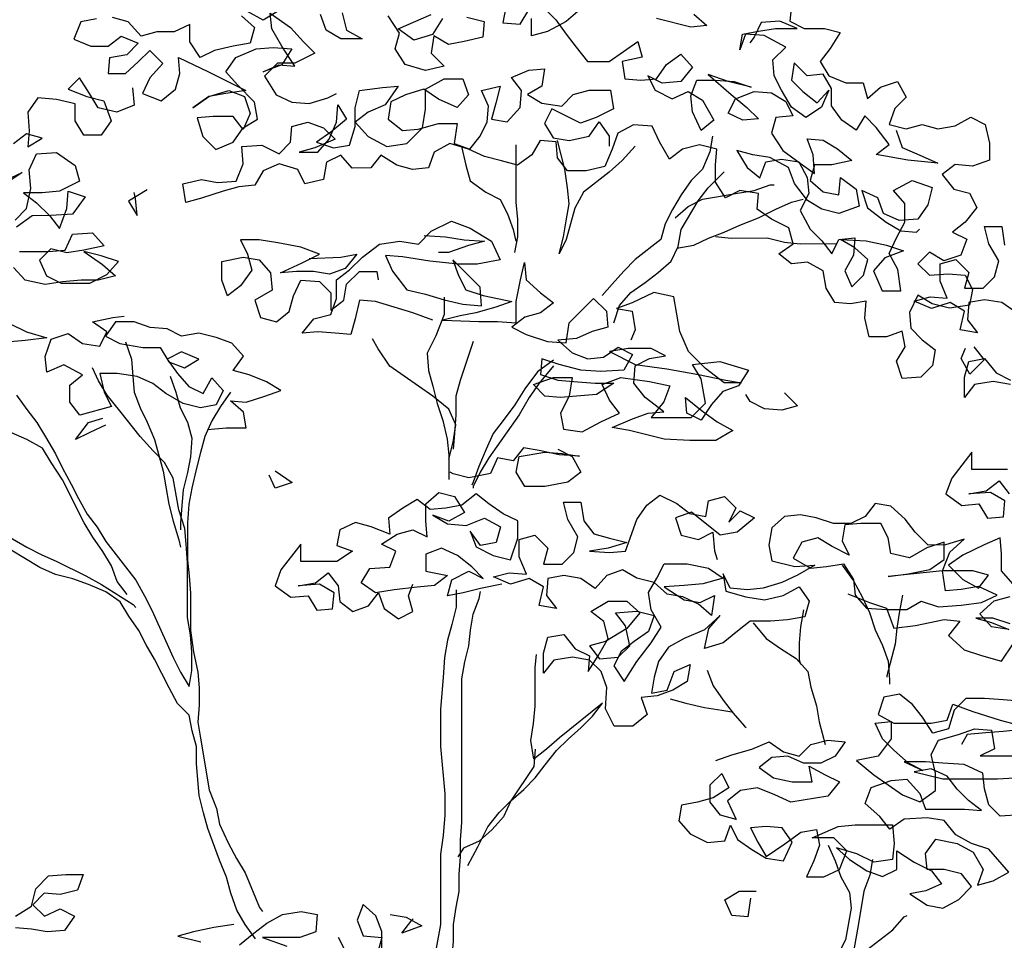
# Model space of a CAD drawing. Units: millimetres. Extents: x 0.1 to 10.3, y 0.2 to 15.1.
# Drawn here: x 6.1 to 7, y 12.9 to 13.7 of the extents above; entities that cross this region are included whole.
import ezdxf

# ---------------------------------------------------------------- set-up
doc = ezdxf.new("R2010")
doc.units = ezdxf.units.MM
doc.header["$MEASUREMENT"] = 0

# ---------------------------------------------------------------- blocks, each defined once
blk = doc.blocks.new('Alzado arbol')
at = {"color": 6}
for points in [[(0.23625, 2.0497), (0.23529, 2.03905), (0.24498, 2.03422), (0.25853, 2.03423), (0.26918, 2.03134), (0.26242, 2.02068), (0.25565, 2.01196), (0.26147, 2.00228), (0.27309, 1.99745), (0.28471, 1.99747), (0.28762, 1.98682), (0.29633, 1.99457), (0.30794, 1.99845), (0.31376, 1.98781), (0.30602, 1.98006), (0.30216, 1.9694), (0.31378, 1.96651), (0.32443, 1.96942), (0.33508, 1.96653), (0.3467, 1.96848), (0.35734, 1.97429), (0.36703, 1.96946), (0.36995, 1.95688), (0.36996, 1.94526), (0.35834, 1.94138), (0.34672, 1.94233), (0.33801, 1.93555), (0.34577, 1.92587), (0.35642, 1.92298), (0.36127, 1.9133), (0.35353, 1.90361), (0.34483, 1.89683), (0.35451, 1.892), (0.35065, 1.88134), (0.33904, 1.87746), (0.32935, 1.88326), (0.32161, 1.87551), (0.32936, 1.86777), (0.34195, 1.86875), (0.35357, 1.86779), (0.35842, 1.85811), (0.35649, 1.84746), (0.34294, 1.84551), (0.33132, 1.8484), (0.32163, 1.85421), (0.31583, 1.84258), (0.31681, 1.83193), (0.32456, 1.82419), (0.33328, 1.81742), (0.33135, 1.80677), (0.32362, 1.79902), (0.31103, 1.79804), (0.30715, 1.80965), (0.31295, 1.81934), (0.311, 1.82999), (0.30035, 1.82611), (0.28874, 1.8261), (0.28582, 1.83868), (0.28678, 1.8503), (0.27613, 1.84835), (0.26548, 1.84931), (0.25966, 1.85899), (0.25771, 1.87061), (0.24706, 1.87641), (0.23641, 1.87543), (0.22769, 1.8822), (0.23736, 1.88898), (0.23445, 1.89963), (0.22283, 1.90543), (0.21314, 1.9122), (0.2141, 1.92285), (0.20151, 1.92477), (0.19183, 1.91992), (0.18504, 1.93057), (0.18503, 1.94219), (0.18599, 1.95284), (0.17437, 1.95573), (0.16275, 1.95282), (0.15405, 1.94603), (0.14726, 1.95764), (0.14241, 1.96829), (0.12982, 1.96925), (0.11918, 1.96343), (0.11531, 1.95277), (0.11048, 1.94115), (0.0979, 1.93823), (0.08531, 1.93822), (0.07853, 1.94693), (0.07755, 1.95758), (0.0669, 1.95854), (0.0611, 1.94885), (0.05142, 1.94206), (0.04077, 1.94496), (0.02915, 1.94785), (0.01849, 1.95268), (0.0059, 1.95655), (-0.00474, 1.95073), (-0.00861, 1.94007), (-0.01926, 1.93909), (-0.02991, 1.94199), (-0.04056, 1.94876), (-0.04733, 1.94004), (-0.05992, 1.94003), (-0.06767, 1.94873), (-0.07735, 1.94388), (-0.07928, 1.93226), (-0.09186, 1.92935), (-0.09671, 1.93902), (-0.1093, 1.94289), (-0.11995, 1.93803), (-0.12575, 1.92835), (-0.1364, 1.92737), (-0.14704, 1.92445), (-0.16156, 1.9196), (-0.17221, 1.91669), (-0.17416, 1.92927), (-0.16157, 1.93219), (-0.15092, 1.93026), (-0.13834, 1.93124), (-0.13351, 1.94286), (-0.13449, 1.95448), (-0.12093, 1.95546), (-0.10931, 1.94966), (-0.10157, 1.95742), (-0.10061, 1.96807), (-0.08996, 1.97098), (-0.07931, 1.96712), (-0.07156, 1.95938), (-0.08511, 1.95356), (-0.09575, 1.95064), (-0.08317, 1.95065), (-0.07543, 1.95938), (-0.0706, 1.971), (-0.06964, 1.98262), (-0.06382, 1.97294), (-0.07447, 1.96422), (-0.08414, 1.95743), (-0.07252, 1.95357), (-0.06187, 1.95552), (-0.05801, 1.96811), (-0.05802, 1.98069), (-0.05513, 1.99231), (-0.03964, 1.99426), (-0.02899, 1.99524), (-0.03769, 1.98265), (-0.0493, 1.9778), (-0.05801, 1.97101), (-0.04929, 1.96134), (-0.0367, 1.95457), (-0.02314, 1.95652), (-0.0125, 1.96718), (-0.01058, 1.97977), (-0.01059, 1.99332), (0.00199, 2.00011), (0.01458, 2.00012), (0.01846, 1.98948), (0.01072, 1.98075), (-0.00187, 1.98655), (-0.01156, 1.99332), (-0.02414, 1.98944), (-0.03382, 1.98459), (-0.03575, 1.97297), (-0.02606, 1.96523), (-0.01541, 1.96621), (-0.00186, 1.97009), (0.01073, 1.9701), (0.00881, 1.95655), (0.01946, 1.95269), (0.02623, 1.96141), (0.03106, 1.97109), (0.03202, 1.98174), (0.02717, 1.99239), (0.03975, 1.9953), (0.03686, 1.98368), (0.03396, 1.97303), (0.04462, 1.9711), (0.05332, 1.98079), (0.05428, 1.99241), (0.04749, 2.00112), (0.05911, 2.00597), (0.06976, 2.00695), (0.06783, 1.99533), (0.05815, 1.98951), (0.06784, 1.98371), (0.0814, 1.98179), (0.08914, 1.98954), (0.09978, 1.99245), (0.11431, 1.99247), (0.11626, 1.97988), (0.10464, 1.97406), (0.094, 1.97018), (0.07462, 1.97985), (0.06979, 1.97016), (0.07561, 1.96048), (0.08626, 1.95856), (0.09981, 1.96147), (0.10658, 1.97116), (0.11337, 1.96148), (0.11337, 1.95471)], [(0.17042, 2.04383), (0.17914, 2.0361), (0.16849, 2.03512), (0.14525, 2.04091)], [(0.00098, 2.04077), (-0.00578, 2.03012), (-0.01837, 2.02623), (-0.02902, 2.03397), (-0.00676, 2.04367)], [(0.01744, 2.04176), (0.02906, 2.03886), (0.02811, 2.02821), (0.01552, 2.0253), (0.00487, 2.02335), (-0.00481, 2.02915), (-0.00674, 2.01753), (0.00198, 2.00882), (-0.0106, 2.00591), (-0.02416, 2.00977), (-0.03095, 2.02041), (-0.02805, 2.03107), (-0.03581, 2.04268)], [(-0.06679, 2.04459), (-0.06388, 2.03297), (-0.05322, 2.02717), (-0.06775, 2.02716), (-0.07743, 2.03296), (-0.08132, 2.0436)], [(-0.11036, 2.04551), (-0.12004, 2.0397), (-0.1307, 2.0455)], [(-0.13457, 2.04259), (-0.12585, 2.03485), (-0.12874, 2.0242), (-0.14036, 2.02225), (-0.15294, 2.01933), (-0.16262, 2.01448), (-0.16941, 2.02513), (-0.16942, 2.03675), (-0.18006, 2.0319), (-0.19168, 2.03188), (-0.20233, 2.02897), (-0.21105, 2.03864), (-0.2217, 2.04154)], [(-0.23235, 2.04056), (-0.243, 2.03861), (-0.24783, 2.02699), (-0.23621, 2.02216), (-0.22459, 2.02217), (-0.21588, 2.02896), (-0.20426, 2.02413), (-0.212, 2.01637), (-0.22361, 2.01443), (-0.22457, 2.00378), (-0.21295, 2.00379), (-0.20425, 2.01154), (-0.19651, 2.01929), (-0.18779, 2.01059), (-0.19649, 2.0009), (-0.20132, 1.99024), (-0.18873, 1.98541), (-0.17906, 1.99317), (-0.17616, 2.00382), (-0.17714, 2.01447), (-0.1568, 2.00481), (-0.13162, 1.99224), (-0.14517, 1.99029), (-0.15678, 1.98835), (-0.16743, 1.98059), (-0.15678, 1.98835), (-0.14323, 1.99223), (-0.13258, 1.98837), (-0.1287, 1.97675), (-0.13353, 1.9661), (-0.14031, 1.97481), (-0.15387, 1.9748), (-0.16452, 1.97382), (-0.16063, 1.96123), (-0.15191, 1.95253), (-0.1403, 1.95738), (-0.13353, 1.96707), (-0.12385, 1.97289), (-0.1258, 1.9845), (-0.13743, 1.99611), (-0.14518, 2.00482), (-0.13841, 2.01451), (-0.12486, 2.02033), (-0.11325, 2.02131), (-0.10066, 2.02035), (-0.10743, 2.00969), (-0.12001, 2.00484), (-0.10936, 2.00969), (-0.09871, 2.00873), (-0.10744, 2.02228), (-0.11423, 2.03389), (-0.1152, 2.04454), (-0.10164, 2.03487), (-0.09292, 2.0252), (-0.08516, 2.01746), (-0.09871, 2.01067), (-0.11033, 2.01066), (-0.11904, 2.00194), (-0.11128, 1.98936), (-0.10063, 1.98453), (-0.08901, 1.98357), (-0.07642, 1.98745), (-0.07062, 1.99036)], [(0.09683, 2.04958), (0.08425, 2.03891), (0.07167, 2.03213), (0.06102, 2.02921), (0.06101, 2.04083)], [(0.04358, 2.04856), (0.04165, 2.03791), (0.05327, 2.03695), (0.05907, 2.04664)], [(0.06972, 2.04761), (0.07747, 2.03988), (0.08426, 2.0302), (0.09104, 2.02149), (0.0988, 2.01182), (0.11332, 2.01183), (0.13267, 2.0254), (0.13559, 2.01476), (0.12204, 2.01184), (0.12398, 2.00022), (0.13463, 1.99926), (0.14528, 2.00024), (0.15205, 2.00993), (0.16173, 2.01672), (0.16948, 2.00801), (0.16174, 1.99832), (0.14916, 1.99734), (0.13947, 2.00217), (0.14432, 1.9925), (0.15595, 1.9867), (0.16659, 1.99155), (0.17628, 1.98575), (0.18404, 1.9722), (0.17533, 1.96541), (0.16951, 1.978), (0.16853, 1.98865), (0.17239, 1.9993), (0.18498, 1.99931), (0.19757, 1.99835), (0.20919, 1.99449), (0.19369, 1.99835), (0.18014, 2.00318), (0.19564, 1.98964), (0.2063, 1.98093), (0.21405, 1.9732), (0.2034, 1.97222), (0.19371, 1.97705), (0.19855, 1.98674), (0.21113, 1.99159), (0.22275, 1.99063), (0.23244, 1.98483), (0.23729, 1.97515), (0.22567, 1.97417), (0.22277, 1.96352), (0.23053, 1.95191), (0.24216, 1.94321), (0.25184, 1.93644), (0.25086, 1.94902), (0.24698, 1.95967), (0.25763, 1.95871), (0.26732, 1.95291), (0.27701, 1.94518), (0.26346, 1.94226), (0.25184, 1.94225), (0.24894, 1.93159), (0.25766, 1.92386), (0.26832, 1.92193), (0.26927, 1.93355), (0.27993, 1.92581), (0.28188, 1.9142), (0.26833, 1.90934), (0.25671, 1.91224), (0.24702, 1.91804), (0.23829, 1.92965), (0.23441, 1.9403), (0.22182, 1.94706), (0.2102, 1.94899), (0.19955, 1.95188), (0.20633, 1.94027), (0.21505, 1.9335), (0.21892, 1.94415), (0.22957, 1.9461), (0.24119, 1.94417), (0.24701, 1.93353), (0.24798, 1.92288), (0.24218, 1.91126), (0.24897, 1.89868), (0.25673, 1.89094), (0.26351, 1.88223), (0.26834, 1.89192), (0.27899, 1.89289), (0.27804, 1.88127), (0.27224, 1.87062), (0.27709, 1.85997), (0.28483, 1.86773), (0.28772, 1.87838), (0.279, 1.88612), (0.26931, 1.89192), (0.28674, 1.89096), (0.3003, 1.88807), (0.31192, 1.88421), (0.29934, 1.87936), (0.2916, 1.87064), (0.29742, 1.85709), (0.31001, 1.8571), (0.30806, 1.87162), (0.30224, 1.88227), (0.30707, 1.89292), (0.31287, 1.90358), (0.31286, 1.91616), (0.30511, 1.92487), (0.31769, 1.93166), (0.33124, 1.92683), (0.32835, 1.91521), (0.32158, 1.90552), (0.309, 1.90454), (0.29834, 1.90937), (0.29446, 1.92002), (0.2838, 1.92485), (0.28769, 1.91323), (0.30028, 1.90356), (0.30997, 1.89776), (0.32062, 1.89681), (0.32256, 1.89874)], [(0.307, 1.96553), (0.31089, 1.95392), (0.32445, 1.94812), (0.3351, 1.94329), (0.31477, 1.94521), (0.29346, 1.94906), (0.30217, 1.95585), (0.29345, 1.96746), (0.2857, 1.9752), (0.27989, 1.96551), (0.27021, 1.97228), (0.26342, 1.98195), (0.26341, 1.99357), (0.25759, 2.00325), (0.24694, 2.00227), (0.23822, 2.01098), (0.23629, 1.99936), (0.24405, 1.99162), (0.25374, 1.98388), (0.26147, 1.9926), (0.25664, 1.98098), (0.246, 1.97419), (0.23631, 1.98096), (0.22952, 1.99257), (0.22467, 2.00225), (0.2237, 2.0129), (0.2324, 2.02162), (0.21787, 2.02935), (0.20528, 2.03031), (0.20142, 2.01966), (0.20335, 2.03031), (0.214, 2.03226), (0.22561, 2.0342), (0.24014, 2.03422), (0.22851, 2.03905), (0.21593, 2.03807), (0.21109, 2.02838), (0.20819, 2.0245)], [(-0.2081, 1.99411), (-0.20713, 1.98249), (-0.21874, 1.97764), (-0.23133, 1.98053), (-0.23715, 1.99021), (-0.24393, 2.00085), (-0.25167, 1.9931), (-0.23908, 1.98827), (-0.22746, 1.98538), (-0.22261, 1.97183), (-0.22938, 1.96214), (-0.24099, 1.96213), (-0.24681, 1.97181), (-0.24682, 1.98342), (-0.25941, 1.98632), (-0.272, 1.98727), (-0.27877, 1.97759), (-0.27779, 1.965), (-0.27875, 1.95435), (-0.26907, 1.96017), (-0.27972, 1.96306), (-0.28843, 1.95628)], [(-0.29325, 1.93207), (-0.2826, 1.93692), (-0.29422, 1.92916)], [(-0.28742, 1.90496), (-0.27968, 1.91272), (-0.27679, 1.92627), (-0.27776, 1.93886), (-0.27293, 1.94951), (-0.25938, 1.95049), (-0.24678, 1.94179), (-0.24387, 1.93114), (-0.25742, 1.92435), (-0.26904, 1.92338), (-0.28162, 1.92336), (-0.2729, 1.91659), (-0.26418, 1.90789), (-0.2574, 1.89918), (-0.25257, 1.91274), (-0.25161, 1.92436), (-0.23999, 1.9205), (-0.24869, 1.90887), (-0.26321, 1.90789), (-0.2758, 1.90788), (-0.28644, 1.90012)], [(-0.28449, 1.88366), (-0.26513, 1.88368), (-0.25351, 1.88466), (-0.24868, 1.89532), (-0.23512, 1.8963), (-0.22737, 1.88759), (-0.24092, 1.88467), (-0.25254, 1.88273), (-0.26319, 1.88562), (-0.27093, 1.87787), (-0.26608, 1.86722), (-0.25639, 1.86239), (-0.23703, 1.86241), (-0.22542, 1.86823), (-0.21768, 1.87695), (-0.2293, 1.88081), (-0.24092, 1.8837), (-0.22833, 1.875), (-0.21961, 1.86726), (-0.23122, 1.86435), (-0.24284, 1.86434), (-0.25543, 1.86336), (-0.26704, 1.86141), (-0.2806, 1.8643), (-0.28835, 1.87301)], [(-0.29122, 1.83525), (-0.2796, 1.82945), (-0.26604, 1.82559), (-0.28056, 1.82364), (-0.29315, 1.82266)], [(0.18308, 1.96155), (0.18115, 1.9509), (0.17632, 1.93927), (0.16858, 1.93152), (0.16181, 1.92183), (0.15601, 1.91215), (0.15118, 1.90246), (0.14829, 1.89181), (0.13087, 1.87824), (0.12313, 1.87048), (0.1154, 1.86176), (0.10863, 1.85401)], [(0.01365, 1.95462), (0.01657, 1.94203), (0.01948, 1.93138), (0.03014, 1.92365), (0.03982, 1.91882), (0.04467, 1.90914), (0.04856, 1.89849), (0.0505, 1.89075)], [(0.05044, 1.95562), (0.05048, 1.91689), (0.05145, 1.90527), (0.05147, 1.89365), (0.04954, 1.883)], [(0.1308, 1.95472), (0.1221, 1.94503), (0.11339, 1.93728), (0.09597, 1.92371), (0.09018, 1.91305), (0.08439, 1.89175), (0.07955, 1.88206), (0.08245, 1.89368), (0.08437, 1.90433), (0.0863, 1.91595), (0.08532, 1.9266), (0.08337, 1.93919), (0.07852, 1.95855)], [(0.11639, 1.83562), (0.12025, 1.84724), (0.12799, 1.85596), (0.13766, 1.86275), (0.14637, 1.86954), (0.15508, 1.87729), (0.15991, 1.88698), (0.16184, 1.8986), (0.17344, 1.91797), (0.18021, 1.92669), (0.19085, 1.93735)], [(0.15796, 1.90634), (0.16666, 1.91409), (0.17634, 1.91894), (0.18699, 1.92089), (0.1986, 1.92283), (0.21119, 1.92478), (0.22184, 1.92867), (0.22474, 1.92867)], [(-0.19836, 1.92538), (-0.21094, 1.91762), (-0.20512, 1.90794), (-0.2061, 1.91956), (-0.20707, 1.92343)], [(0.15894, 1.88601), (0.17056, 1.88795), (0.18024, 1.8928), (0.19088, 1.89669), (0.20153, 1.90154), (0.21411, 1.90639), (0.22572, 1.91221), (0.23637, 1.91706), (0.24411, 1.919)], [(-0.00561, 1.83745), (-0.01917, 1.84227), (-0.04435, 1.85), (-0.055, 1.85096), (-0.05789, 1.83837), (-0.06079, 1.82771), (-0.07144, 1.82867), (-0.08306, 1.82963), (-0.09371, 1.82865), (-0.08597, 1.83834), (-0.07435, 1.84126), (-0.07049, 1.85191), (-0.0705, 1.8645), (-0.06179, 1.87128), (-0.05309, 1.88), (-0.04148, 1.88873), (-0.02792, 1.89068), (-0.01534, 1.88875), (-0.00663, 1.89747), (0.00692, 1.90426), (0.01951, 1.89943), (0.03404, 1.89073), (0.03986, 1.87815), (0.02437, 1.87523), (0.01179, 1.87522), (-0.00758, 1.87714), (-0.02598, 1.88003), (-0.0376, 1.88099), (-0.03275, 1.87034), (-0.02305, 1.85776), (-0.01046, 1.85487), (0.00213, 1.85101), (0.01472, 1.84812), (0.0273, 1.84716), (0.02632, 1.85974), (0.00791, 1.87812), (0.01179, 1.86748), (0.01664, 1.8578), (0.02826, 1.85394), (0.04763, 1.85008), (0.03699, 1.8462), (0.02343, 1.84231), (0.01279, 1.84037), (0.00117, 1.83745), (0.02538, 1.83651), (0.03796, 1.83652), (0.05055, 1.83556), (0.05054, 1.85008), (0.05343, 1.86461), (0.05632, 1.87623), (0.0573, 1.86461), (0.06699, 1.85591), (0.07571, 1.84914), (0.067, 1.84235), (0.05636, 1.83944), (0.04765, 1.83265), (0.05733, 1.82782), (0.07186, 1.82299), (0.08445, 1.82204), (0.08637, 1.83559), (0.10282, 1.85207), (0.11154, 1.84336), (0.11252, 1.83271), (0.10187, 1.8298), (0.09122, 1.82495), (0.07864, 1.82397), (0.08833, 1.81526), (0.09898, 1.8114), (0.10963, 1.81238), (0.11931, 1.81916), (0.12899, 1.81433), (0.12319, 1.80368), (0.1077, 1.80269), (0.09415, 1.80365), (0.07962, 1.80751), (0.068, 1.81137), (0.06704, 1.80072), (0.07866, 1.79686), (0.09222, 1.7959), (0.10384, 1.79495), (0.11642, 1.79496), (0.10481, 1.7872), (0.09126, 1.78622), (0.08061, 1.78524), (0.06996, 1.7862), (0.06221, 1.79394), (0.07576, 1.79879), (0.08834, 1.7988), (0.08642, 1.78622), (0.08062, 1.77459), (0.08257, 1.76394), (0.09515, 1.76202), (0.10773, 1.76881), (0.12032, 1.77463), (0.11353, 1.78334), (0.10868, 1.79398), (0.12126, 1.79883), (0.14063, 1.79595), (0.15419, 1.79306), (0.15032, 1.7824), (0.14162, 1.77174), (0.16873, 1.77177), (0.1784, 1.78146), (0.17548, 1.79792), (0.16966, 1.80759), (0.18806, 1.80955), (0.20743, 1.80375), (0.20066, 1.7931), (0.19001, 1.78922), (0.18228, 1.78049), (0.17551, 1.76984), (0.16582, 1.77467), (0.16484, 1.78532), (0.1755, 1.77662), (0.18616, 1.76888), (0.19681, 1.76308), (0.1852, 1.75629), (0.16777, 1.75628), (0.15035, 1.75723), (0.1271, 1.76302), (0.11548, 1.76494), (0.12903, 1.77076), (0.13968, 1.77465), (0.15033, 1.77562), (0.13773, 1.78529), (0.12998, 1.79497), (0.13094, 1.80659), (0.14061, 1.81144), (0.15126, 1.81338), (0.14158, 1.81822), (0.12609, 1.8182), (0.1135, 1.81625), (0.13094, 1.80756), (0.15224, 1.80467), (0.17354, 1.80082), (0.19194, 1.79696), (0.20259, 1.79504), (0.19098, 1.79503), (0.17838, 1.8047), (0.16675, 1.8163), (0.16093, 1.82985), (0.15704, 1.85309), (0.14348, 1.85598), (0.12896, 1.84919), (0.11832, 1.84531), (0.12897, 1.84338), (0.13092, 1.83079), (0.12802, 1.82401)], [(0.38403, 1.79408), (0.37241, 1.796), (0.35983, 1.79406), (0.35306, 1.78534), (0.35305, 1.79889), (0.35594, 1.80954), (0.36659, 1.81149), (0.37434, 1.80181), (0.38403, 1.79698)], [(0.38786, 1.84249), (0.37817, 1.84926), (0.36655, 1.85119), (0.3559, 1.84924), (0.35495, 1.83762), (0.36173, 1.82891), (0.35011, 1.83084), (0.353, 1.84343), (0.34332, 1.84923), (0.33073, 1.84534), (0.31911, 1.85017), (0.32976, 1.85309), (0.34138, 1.85213), (0.33653, 1.86374), (0.33652, 1.87536), (0.34716, 1.87828), (0.35589, 1.86957), (0.35299, 1.85892), (0.36558, 1.85893), (0.37332, 1.86668), (0.37621, 1.87734), (0.36942, 1.88895), (0.36651, 1.90056), (0.37813, 1.90057), (0.38007, 1.88799)], [(-0.01147, 1.89456), (0.00305, 1.89361), (0.01564, 1.89168), (0.0292, 1.89073), (0.01855, 1.88781), (0.005, 1.88296), (-0.00178, 1.88296)], [(0.18508, 1.89378), (0.19573, 1.89282), (0.21993, 1.89284), (0.23155, 1.88995), (0.2422, 1.88899), (0.26641, 1.88901)], [(-0.08891, 1.879), (-0.06761, 1.87999), (-0.05696, 1.88194), (-0.0647, 1.87225), (-0.07535, 1.86836), (-0.086, 1.87029), (-0.09762, 1.87028), (-0.10827, 1.8693), (-0.09375, 1.87609), (-0.08214, 1.88191), (-0.09473, 1.88674), (-0.11022, 1.88963), (-0.12281, 1.89156), (-0.1354, 1.89155), (-0.13055, 1.88187), (-0.12763, 1.87122), (-0.13537, 1.86056), (-0.14408, 1.85378), (-0.14796, 1.86443), (-0.14797, 1.87701), (-0.13345, 1.87993), (-0.1228, 1.878), (-0.11504, 1.8693), (-0.11406, 1.85768), (-0.12568, 1.85089), (-0.12179, 1.83928), (-0.11114, 1.83638), (-0.10243, 1.84317), (-0.09954, 1.85382), (-0.09471, 1.86447), (-0.08212, 1.86352), (-0.07437, 1.85578), (-0.07436, 1.84416), (-0.06565, 1.85095), (-0.06372, 1.8616), (-0.05502, 1.87032), (-0.0434, 1.87033), (-0.04242, 1.86452)], [(-0.28634, 1.78684), (-0.27955, 1.77717), (-0.27277, 1.76846), (-0.26695, 1.75878), (-0.26016, 1.74717), (-0.25531, 1.73749), (-0.24949, 1.72685), (-0.24464, 1.71717), (-0.23882, 1.70653), (-0.23204, 1.69782), (-0.22622, 1.68814), (-0.20586, 1.66202), (-0.20005, 1.65137), (-0.1952, 1.6417), (-0.18064, 1.60976), (-0.17579, 1.60008), (-0.16998, 1.5904), (-0.16805, 1.60106), (-0.16806, 1.61364), (-0.16904, 1.62526), (-0.17099, 1.63688), (-0.17102, 1.67367), (-0.172, 1.68625), (-0.17298, 1.6969), (-0.17686, 1.70949), (-0.18075, 1.73078), (-0.18657, 1.74143), (-0.19433, 1.74917), (-0.20305, 1.75884), (-0.21662, 1.77626), (-0.22534, 1.7869), (-0.23116, 1.79658), (-0.23504, 1.80529)], [(0.00212, 1.85294), (0.00213, 1.84133), (-0.00366, 1.8268), (-0.00946, 1.81517), (-0.00848, 1.80356), (-0.00557, 1.79291), (-0.00265, 1.78129), (0.00123, 1.76968), (0.00415, 1.75709), (0.00513, 1.74645), (0.00514, 1.72999)], [(-0.15755, 1.76372), (-0.14496, 1.7647), (-0.13141, 1.76472), (-0.13335, 1.77536), (-0.14207, 1.7831), (-0.13142, 1.78214), (-0.11884, 1.78603), (-0.10819, 1.78991), (-0.11788, 1.79571), (-0.1295, 1.80054), (-0.14016, 1.80344), (-0.13339, 1.81312), (-0.14114, 1.82183), (-0.1518, 1.82569), (-0.16342, 1.82859), (-0.17503, 1.82664), (-0.18472, 1.83147), (-0.19634, 1.83243), (-0.20699, 1.83629), (-0.21958, 1.83628), (-0.22635, 1.82659), (-0.21666, 1.82176), (-0.20117, 1.81887), (-0.18955, 1.81888), (-0.18373, 1.80921), (-0.17308, 1.80534), (-0.1634, 1.81116), (-0.17502, 1.81599), (-0.1847, 1.81114), (-0.17791, 1.80147), (-0.17016, 1.79276), (-0.16047, 1.78793), (-0.15467, 1.79858), (-0.14692, 1.78988), (-0.15175, 1.78019), (-0.1624, 1.77824), (-0.17402, 1.78114), (-0.18565, 1.7879), (-0.19437, 1.79467), (-0.20502, 1.7995), (-0.21858, 1.80143), (-0.2302, 1.80142), (-0.22728, 1.78883), (-0.22243, 1.77916), (-0.24373, 1.77333), (-0.25051, 1.78203), (-0.25052, 1.79365), (-0.24181, 1.80044), (-0.25441, 1.8072), (-0.26602, 1.80235), (-0.267, 1.813), (-0.26314, 1.82462), (-0.25152, 1.82851), (-0.24183, 1.82174), (-0.23021, 1.81981), (-0.22538, 1.8295), (-0.23507, 1.83627), (-0.22152, 1.83919), (-0.21377, 1.84016)], [(-0.21279, 1.82273), (-0.20891, 1.81112), (-0.20793, 1.7995), (-0.20695, 1.78885), (-0.20307, 1.77821), (-0.19822, 1.76853), (-0.19336, 1.75691), (-0.18754, 1.73562), (-0.18559, 1.72497), (-0.18364, 1.71335), (-0.18073, 1.70174), (-0.17684, 1.68915), (-0.17587, 1.68431)], [(0.00513, 1.74354), (0.00802, 1.75516), (0.00995, 1.76678), (0.0051, 1.77743), (-0.00556, 1.78613), (-0.03463, 1.80644), (-0.04238, 1.81805), (-0.04626, 1.82482)], [(0.02152, 1.82295), (0.01283, 1.7968), (0.00993, 1.78615), (0.00994, 1.77356), (0.00899, 1.76097), (0.00803, 1.75032)], [(-0.21166, 1.65233), (-0.21845, 1.66104), (-0.22233, 1.67169), (-0.22815, 1.68136), (-0.23494, 1.69104), (-0.24076, 1.70071), (-0.2553, 1.72975), (-0.26306, 1.74136), (-0.26888, 1.75104), (-0.27953, 1.75683), (-0.29019, 1.76167), (-0.29988, 1.7665), (-0.30956, 1.7723), (-0.31828, 1.78004), (-0.32604, 1.78777), (-0.33476, 1.79551), (-0.34542, 1.80422), (-0.35414, 1.81292), (-0.35802, 1.81873)], [(0.35942, 1.81938), (0.36621, 1.81068), (0.35653, 1.80099), (0.35071, 1.81163), (0.35361, 1.81841)], [(0.07575, 1.81041), (0.0651, 1.80266), (0.0564, 1.79103), (0.04963, 1.78037), (0.0419, 1.76972), (0.03513, 1.761), (0.0303, 1.75034), (0.02547, 1.73872), (0.0216, 1.72806), (0.02064, 1.72613)], [(0.07575, 1.80654), (0.06608, 1.79491), (0.05931, 1.78522), (0.05254, 1.7736), (0.03224, 1.74453), (0.02644, 1.73485), (0.02161, 1.72516), (0.02161, 1.72419)], [(-0.18275, 1.79952), (-0.17887, 1.78888), (-0.17596, 1.77823), (-0.17111, 1.76855), (-0.16819, 1.7579), (-0.16915, 1.74532), (-0.17108, 1.73467), (-0.17397, 1.72304), (-0.17493, 1.71239), (-0.17589, 1.70077), (-0.17588, 1.69593)], [(-0.14208, 1.78891), (-0.14885, 1.77922), (-0.15465, 1.76954), (-0.15948, 1.75888), (-0.16237, 1.74823), (-0.16527, 1.73661), (-0.16816, 1.72402), (-0.17009, 1.71337), (-0.17104, 1.70078), (-0.17102, 1.67561), (-0.17004, 1.66496), (-0.16906, 1.65334), (-0.16904, 1.62817), (-0.16709, 1.61364), (-0.16418, 1.60009), (-0.1632, 1.58944), (-0.16319, 1.57782), (-0.16414, 1.5662), (-0.1622, 1.55556), (-0.15636, 1.52071), (-0.1515, 1.50812), (-0.14956, 1.49748), (-0.14374, 1.48489), (-0.13792, 1.47425), (-0.1321, 1.46457), (-0.1224, 1.44135), (-0.12046, 1.43844)], [(0.23165, 1.78829), (0.24037, 1.77958), (0.22972, 1.77667), (0.2181, 1.77762), (0.20842, 1.78245), (0.20551, 1.78729)], [(0.38213, 1.73673), (0.35793, 1.73671), (0.35792, 1.74832), (0.34438, 1.73088), (0.34051, 1.72023), (0.35117, 1.7125), (0.36279, 1.71347), (0.36861, 1.7038), (0.37926, 1.70478), (0.38021, 1.71543), (0.37053, 1.72123), (0.356, 1.72025), (0.36762, 1.72219), (0.37633, 1.72898), (0.38311, 1.72027)], [(-0.22629, 1.76657), (-0.23694, 1.76171), (-0.24662, 1.75686), (-0.23791, 1.76849), (-0.22823, 1.7714)], [(0.07871, 1.75039), (0.08839, 1.74555), (0.09421, 1.73491), (0.0855, 1.72812), (0.07002, 1.7252), (0.05646, 1.72519), (0.05064, 1.73487), (0.05257, 1.74552), (0.06999, 1.74844), (0.08161, 1.74748), (0.09323, 1.74556), (0.07968, 1.74651), (0.06612, 1.74941), (0.05547, 1.75133), (0.0487, 1.74261), (0.03805, 1.74454), (0.03322, 1.73388), (0.0187, 1.73097), (0.00804, 1.73386), (0.0061, 1.73483)], [(-0.11202, 1.73569), (-0.10039, 1.72795), (-0.11201, 1.72407), (-0.11589, 1.73278)], [(-0.12528, 1.42004), (-0.13207, 1.42972), (-0.13789, 1.43939), (-0.14177, 1.45101), (-0.14468, 1.46166), (-0.14954, 1.47327), (-0.1573, 1.49456), (-0.16022, 1.50521), (-0.16313, 1.51683), (-0.16509, 1.53813), (-0.1651, 1.54974), (-0.16801, 1.56039), (-0.16996, 1.57104), (-0.17771, 1.57878), (-0.18353, 1.58942), (-0.19323, 1.60878), (-0.19905, 1.61846), (-0.2039, 1.62813), (-0.21068, 1.63781), (-0.2165, 1.64749), (-0.22619, 1.65425), (-0.23781, 1.65908), (-0.24847, 1.66295), (-0.26009, 1.66584), (-0.27074, 1.67067), (-0.29012, 1.68227)], [(0.04103, 1.65934), (0.02651, 1.65642), (0.01489, 1.65351), (0.00424, 1.65156), (0.00714, 1.66221), (0.01875, 1.66803), (0.02844, 1.6632), (0.02069, 1.67094), (0.011, 1.67868), (0.00034, 1.68351), (-0.0103, 1.67963), (-0.01029, 1.66801), (0.00423, 1.66512), (-0.00448, 1.65833), (-0.01609, 1.65735), (-0.03158, 1.6554), (-0.04417, 1.65345), (-0.05386, 1.66022), (-0.04805, 1.66991), (-0.0345, 1.67089), (-0.03064, 1.68154), (-0.04032, 1.68638), (-0.02968, 1.69316), (-0.01903, 1.69608), (-0.00935, 1.69124), (-0.01032, 1.70189), (-0.01033, 1.71351), (-0.00163, 1.72127), (0.00902, 1.71837), (0.01581, 1.70773), (0.00517, 1.70191), (-0.00549, 1.70577), (0.0042, 1.69997), (0.01679, 1.69901), (0.02937, 1.70387), (0.04003, 1.69807), (0.03713, 1.68741), (0.02648, 1.68547), (0.0197, 1.69514), (0.02358, 1.6845), (0.0352, 1.6787), (0.04682, 1.6758), (0.05165, 1.69033), (0.05164, 1.70195), (0.04195, 1.70678), (0.03227, 1.71355), (0.02355, 1.72032), (0.01387, 1.71257), (0.00322, 1.71062), (-0.00743, 1.70964), (-0.01615, 1.71641), (-0.02582, 1.71059), (-0.0355, 1.70381), (-0.03452, 1.69316), (-0.04711, 1.69799), (-0.05777, 1.70088), (-0.06841, 1.69603), (-0.07034, 1.68538), (-0.05968, 1.68152), (-0.07033, 1.67473), (-0.09453, 1.67471), (-0.09454, 1.68633), (-0.10808, 1.66889), (-0.11195, 1.65823), (-0.10129, 1.6505), (-0.08967, 1.65147), (-0.08385, 1.6418), (-0.0732, 1.64278), (-0.07224, 1.65343), (-0.08193, 1.65923), (-0.09645, 1.65825), (-0.08484, 1.66019), (-0.07613, 1.66698), (-0.06934, 1.65827), (-0.06837, 1.64762), (-0.05965, 1.64085), (-0.049, 1.64473), (-0.04223, 1.65345), (-0.03835, 1.64281), (-0.02866, 1.63604), (-0.01898, 1.64089), (-0.0219, 1.65154), (-0.019, 1.65929)], [(0.27437, 1.65278), (0.2889, 1.64698), (0.30052, 1.64312), (0.30538, 1.62957), (0.3199, 1.63152), (0.33926, 1.63541), (0.34991, 1.63445), (0.34217, 1.62476), (0.35283, 1.61509), (0.36445, 1.61123), (0.37801, 1.60737), (0.38575, 1.61899)], [(0.3838, 1.63254), (0.37218, 1.63641), (0.36056, 1.6364), (0.37121, 1.6335), (0.38283, 1.62867), (0.37121, 1.6306), (0.36346, 1.6393), (0.37313, 1.64803), (0.38378, 1.65094)], [(0.38571, 1.65966), (0.37796, 1.66836), (0.37794, 1.67998), (0.37697, 1.69063), (0.36632, 1.68578), (0.3518, 1.67899), (0.34213, 1.6722), (0.35182, 1.66253), (0.36247, 1.65673), (0.36924, 1.66545), (0.35859, 1.66834), (0.33826, 1.66833), (0.30147, 1.66442), (0.31502, 1.66637), (0.32954, 1.66929), (0.33922, 1.67607), (0.33921, 1.68769), (0.32759, 1.68381), (0.31598, 1.67702), (0.30339, 1.67991), (0.30145, 1.69056), (0.2966, 1.70024), (0.28304, 1.70023), (0.27239, 1.69925), (0.27047, 1.6886), (0.27532, 1.67892), (0.26369, 1.68472), (0.254, 1.69052), (0.24336, 1.6876), (0.23756, 1.67695), (0.24918, 1.67018), (0.25983, 1.67116), (0.27145, 1.67311), (0.27824, 1.66246), (0.27921, 1.65181), (0.28697, 1.64311), (0.30052, 1.64215), (0.31408, 1.64216), (0.32375, 1.64798), (0.33538, 1.64412), (0.35087, 1.6451), (0.36442, 1.64705), (0.37507, 1.6519), (0.36247, 1.6577), (0.35086, 1.65575), (0.34021, 1.65477), (0.33826, 1.66833), (0.34309, 1.68092), (0.35276, 1.68964), (0.34018, 1.68576), (0.32856, 1.68574), (0.31984, 1.69445), (0.31305, 1.70316), (0.30336, 1.71186), (0.29271, 1.71379), (0.28594, 1.70507), (0.27626, 1.70022), (0.26465, 1.70021), (0.25302, 1.70407), (0.24237, 1.706), (0.23172, 1.70502), (0.22302, 1.69727), (0.22109, 1.68565), (0.22304, 1.675), (0.23853, 1.67114), (0.25209, 1.67212), (0.24047, 1.66533), (0.22983, 1.66048), (0.21724, 1.6566), (0.2066, 1.65562), (0.19498, 1.65658), (0.19013, 1.66625), (0.19207, 1.65464), (0.20563, 1.65078), (0.21822, 1.64885), (0.2308, 1.65177), (0.24145, 1.65759), (0.24823, 1.64791), (0.24534, 1.63726), (0.23372, 1.63531), (0.22211, 1.63433), (0.20855, 1.63432), (0.19984, 1.62753), (0.19017, 1.61978), (0.17759, 1.6159), (0.18048, 1.62945), (0.18822, 1.63817), (0.17757, 1.62848), (0.16402, 1.62266), (0.15338, 1.61684), (0.14661, 1.60715), (0.14372, 1.5965), (0.14179, 1.58585), (0.15244, 1.5878), (0.15727, 1.60039), (0.16791, 1.60524), (0.16599, 1.59362), (0.15631, 1.5878), (0.14566, 1.58392), (0.13501, 1.58294), (0.1389, 1.57132), (0.12922, 1.56357), (0.11664, 1.56356), (0.11082, 1.57517), (0.11177, 1.58969), (0.10789, 1.60034), (0.10014, 1.60808), (0.08852, 1.61001), (0.07593, 1.60806), (0.06916, 1.59934), (0.06915, 1.61289), (0.07204, 1.62354), (0.08269, 1.62549), (0.09045, 1.61582), (0.10013, 1.61098), (0.09918, 1.60033), (0.10594, 1.61099), (0.11271, 1.62261), (0.10979, 1.63423), (0.10107, 1.641), (0.11269, 1.64779), (0.12527, 1.6478), (0.13399, 1.64006), (0.12529, 1.6294), (0.11078, 1.62068), (0.10013, 1.61776), (0.10691, 1.60905), (0.1195, 1.61003), (0.12724, 1.61779), (0.12432, 1.63134), (0.11753, 1.64005), (0.13206, 1.64103), (0.14368, 1.63813), (0.13981, 1.62748), (0.13014, 1.62069), (0.12143, 1.61391), (0.1166, 1.60422), (0.12339, 1.59358), (0.13209, 1.60714), (0.14176, 1.61974), (0.14853, 1.63039), (0.14174, 1.642), (0.13979, 1.65362), (0.14559, 1.66331), (0.15042, 1.67299), (0.16591, 1.67301), (0.18044, 1.67012), (0.19013, 1.66335), (0.17658, 1.65946), (0.16399, 1.65848), (0.15044, 1.6575), (0.164, 1.6488), (0.17465, 1.64688), (0.18433, 1.65173), (0.18241, 1.63817), (0.17369, 1.64591), (0.16303, 1.65074), (0.15238, 1.65266), (0.14366, 1.6604), (0.13204, 1.6633), (0.12235, 1.6691), (0.1117, 1.66521), (0.10396, 1.65649), (0.09428, 1.66326), (0.08266, 1.66519), (0.07201, 1.66324), (0.07105, 1.65162), (0.07784, 1.64291), (0.06622, 1.64484), (0.06911, 1.65743), (0.05942, 1.66323), (0.04684, 1.65935), (0.03522, 1.66418), (0.04586, 1.66709), (0.05748, 1.66613), (0.05263, 1.67775), (0.05262, 1.68936), (0.06327, 1.69228), (0.07199, 1.68357), (0.06909, 1.67292), (0.08168, 1.67293), (0.08942, 1.68068), (0.09231, 1.69134), (0.08553, 1.70295), (0.08261, 1.71457), (0.09423, 1.71458), (0.09618, 1.70199), (0.10296, 1.69328), (0.11362, 1.69039), (0.12524, 1.68749), (0.11265, 1.68361), (0.10007, 1.68166), (0.11362, 1.68071), (0.12427, 1.68168), (0.132, 1.70299), (0.13877, 1.71268), (0.14748, 1.71947), (0.1591, 1.71367), (0.16782, 1.7069), (0.17847, 1.70497), (0.1804, 1.71562), (0.19105, 1.71854), (0.1988, 1.7108), (0.19397, 1.70111), (0.20171, 1.70887), (0.21139, 1.70403), (0.19978, 1.69434), (0.18817, 1.69239), (0.16879, 1.70787), (0.15814, 1.70398), (0.16202, 1.69237), (0.17365, 1.68948), (0.18332, 1.69433), (0.1843, 1.68174), (0.18624, 1.67593)], [(-0.31629, 1.71226), (-0.30853, 1.70356), (-0.29981, 1.69582), (-0.28916, 1.69002), (-0.27947, 1.68422), (-0.26978, 1.67939), (-0.25913, 1.67456), (-0.23975, 1.66489), (-0.2291, 1.65909), (-0.20779, 1.64556), (-0.20585, 1.64362)], [(0.27048, 1.67214), (0.27824, 1.66149), (0.28406, 1.65085), (0.28891, 1.6402), (0.29279, 1.62859), (0.29764, 1.61794), (0.30152, 1.6073), (0.3025, 1.59471), (0.30251, 1.59181)], [(0.01005, 1.65544), (0.01006, 1.64382), (0.00717, 1.6322), (0.00427, 1.62155), (0.00235, 1.60993), (0.00139, 1.59637), (-0.00053, 1.57507), (-0.0005, 1.5499), (0.00243, 1.51795), (0.00244, 1.50342), (0.00149, 1.48987), (-0.00044, 1.47728), (-0.00039, 1.42984), (-0.00617, 1.39788), (-0.00713, 1.38723), (-0.00906, 1.37561), (-0.01098, 1.36496), (-0.01485, 1.35624)], [(0.00064, 1.3611), (0.00063, 1.37465), (0.00546, 1.38627), (0.00833, 1.41823), (0.00832, 1.42985), (0.01025, 1.44147), (0.01217, 1.45212), (0.01216, 1.46374), (0.01312, 1.47536), (0.01311, 1.48697), (0.01407, 1.49859), (0.01398, 1.59541), (0.0159, 1.60703), (0.0188, 1.61769), (0.01976, 1.62834), (0.02168, 1.63899), (0.02555, 1.64964), (0.02651, 1.65449)], [(0.31116, 1.65184), (0.30924, 1.64119), (0.30731, 1.62957), (0.30635, 1.61892), (0.30056, 1.59761), (0.30056, 1.59664)], [(0.24437, 1.6421), (0.24244, 1.63048), (0.24148, 1.61983), (0.24149, 1.60821), (0.24246, 1.60531)], [(0.21049, 1.63335), (0.21921, 1.62271), (0.2289, 1.61594), (0.23956, 1.60918), (0.24731, 1.60047), (0.24926, 1.58982), (0.25314, 1.57724), (0.25509, 1.56659), (0.25897, 1.5511)], [(0.01797, 1.46955), (0.02473, 1.48214), (0.0315, 1.49571), (0.03923, 1.50539), (0.04697, 1.51315), (0.05568, 1.5209), (0.06342, 1.52865), (0.07019, 1.53737), (0.07792, 1.54706), (0.08566, 1.55482), (0.09437, 1.56257), (0.10211, 1.57032), (0.10888, 1.57904), (0.07985, 1.55578), (0.07115, 1.54802), (0.06244, 1.54124), (0.06049, 1.55382), (0.06242, 1.56544), (0.06337, 1.57706), (0.06335, 1.6032), (0.06431, 1.61192)], [(0.17954, 1.60137), (0.18342, 1.59073), (0.1902, 1.58105), (0.19699, 1.57234), (0.20474, 1.56364), (0.20571, 1.56267)], [(0.15438, 1.58199), (0.16503, 1.57909), (0.17762, 1.5762), (0.18924, 1.57427), (0.19602, 1.57331)], [(0.1854, 1.54038), (0.19605, 1.54427), (0.2096, 1.54815), (0.22121, 1.553), (0.2309, 1.54623), (0.24155, 1.54334), (0.24929, 1.55109), (0.26091, 1.55401), (0.27253, 1.55305), (0.26576, 1.54336), (0.25608, 1.53851), (0.24446, 1.5385), (0.23381, 1.54333), (0.22316, 1.54235), (0.21445, 1.53557), (0.22414, 1.5288), (0.23673, 1.52591), (0.25028, 1.52592), (0.24834, 1.53657), (0.25899, 1.53077), (0.26868, 1.52594), (0.26094, 1.51625), (0.23577, 1.51235), (0.22512, 1.51718), (0.21349, 1.52201), (0.20188, 1.52007), (0.19317, 1.51328), (0.19899, 1.5007), (0.18834, 1.50359), (0.18155, 1.5123), (0.18154, 1.52392), (0.18928, 1.53167), (0.19413, 1.522), (0.18349, 1.51521), (0.17284, 1.51229), (0.16219, 1.51035), (0.16026, 1.4997), (0.16802, 1.49099), (0.17964, 1.48519), (0.19126, 1.48617), (0.19512, 1.49682), (0.19997, 1.48715), (0.20966, 1.48038), (0.21935, 1.47458), (0.23097, 1.47265), (0.23677, 1.48524), (0.22998, 1.49492), (0.21933, 1.49588), (0.20868, 1.4949), (0.21353, 1.48522), (0.21935, 1.47554), (0.23193, 1.48427), (0.24257, 1.49203), (0.25322, 1.49397), (0.25516, 1.48332), (0.2513, 1.47267), (0.24647, 1.46201), (0.25809, 1.46203), (0.26873, 1.46688), (0.27356, 1.47947), (0.26484, 1.48817), (0.25032, 1.48816), (0.26774, 1.49592), (0.27936, 1.4969), (0.30453, 1.49692), (0.30551, 1.48434), (0.30455, 1.47369), (0.29197, 1.47174), (0.28034, 1.47754), (0.26678, 1.4814), (0.2755, 1.47366), (0.28713, 1.46593), (0.29778, 1.46206), (0.30746, 1.46691), (0.30745, 1.4795), (0.31907, 1.47176), (0.3307, 1.46596), (0.33748, 1.45726), (0.32684, 1.45241), (0.31619, 1.45046), (0.32782, 1.44273), (0.33847, 1.4408), (0.34911, 1.44662), (0.35782, 1.45534), (0.35103, 1.46405), (0.33941, 1.46694), (0.32779, 1.46693), (0.32681, 1.47758), (0.33358, 1.48727), (0.34811, 1.48438), (0.35876, 1.47858), (0.36555, 1.46696), (0.36169, 1.45631), (0.37234, 1.45923), (0.38298, 1.46504), (0.36941, 1.48052), (0.35779, 1.48439), (0.34714, 1.49018), (0.33938, 1.49986), (0.32776, 1.50179), (0.31227, 1.5008), (0.30259, 1.49402), (0.29581, 1.50272), (0.28612, 1.51143), (0.28998, 1.52208), (0.30353, 1.52694), (0.31418, 1.52791), (0.3229, 1.51824), (0.32679, 1.50759), (0.35293, 1.50762), (0.36455, 1.50666), (0.35583, 1.51343), (0.34808, 1.52117), (0.34129, 1.52988), (0.33064, 1.53471), (0.31902, 1.53276), (0.33839, 1.52794), (0.37518, 1.52797), (0.39067, 1.52895)], [(0.39069, 1.50378), (0.37714, 1.5028), (0.36939, 1.51054), (0.36647, 1.52119), (0.36549, 1.53183), (0.3529, 1.53763), (0.33838, 1.53859), (0.32676, 1.53954), (0.31224, 1.53953), (0.32483, 1.53373), (0.31514, 1.53857), (0.30545, 1.54727), (0.2977, 1.55501), (0.29285, 1.56565), (0.3035, 1.56663), (0.30351, 1.55501), (0.2948, 1.54339), (0.28028, 1.54047), (0.29191, 1.5308), (0.31129, 1.51726), (0.32291, 1.51243), (0.33355, 1.52019), (0.33354, 1.53181), (0.33063, 1.54439), (0.33546, 1.55408), (0.34901, 1.55796), (0.35966, 1.56184), (0.37128, 1.56089), (0.37322, 1.5483), (0.36355, 1.54345), (0.41196, 1.5435)], [(0.39256, 1.58027), (0.379, 1.58123), (0.36642, 1.58218), (0.35383, 1.58217), (0.34609, 1.57442), (0.34223, 1.56183), (0.33158, 1.55891), (0.32479, 1.56956), (0.31801, 1.57826), (0.30929, 1.58503), (0.29864, 1.58309), (0.29478, 1.57147), (0.30543, 1.56567), (0.33061, 1.56569), (0.34126, 1.56764), (0.34512, 1.57829), (0.35868, 1.57346), (0.37708, 1.56767), (0.39838, 1.56188), (0.37902, 1.55992), (0.3674, 1.55895), (0.35482, 1.55797), (0.35095, 1.55119)], [(0.0634, 1.54802), (0.06244, 1.5364), (0.04697, 1.51315), (0.04214, 1.50249), (0.0344, 1.49377), (0.0257, 1.48602), (0.01505, 1.48117), (0.01118, 1.47535)], [(-0.28699, 1.43539), (-0.27634, 1.44217), (-0.27345, 1.45379), (-0.26474, 1.46252), (-0.25312, 1.46349), (-0.24151, 1.4635), (-0.24537, 1.45285), (-0.25698, 1.44994), (-0.26764, 1.45089), (-0.27537, 1.44314), (-0.26762, 1.4354), (-0.25698, 1.44025), (-0.24729, 1.43542), (-0.25406, 1.42573), (-0.26568, 1.42475), (-0.27633, 1.42668), (-0.28698, 1.42764)], [(0.26097, 1.48333), (0.26582, 1.47268), (0.26971, 1.46204), (0.27552, 1.45139), (0.2765, 1.44074), (0.27265, 1.41944), (0.26782, 1.40975), (0.26492, 1.3991), (0.26009, 1.38844), (0.25141, 1.35649), (0.24948, 1.34583), (0.24658, 1.33518), (0.24175, 1.32549), (0.23982, 1.31872)], [(0.291, 1.47367), (0.28907, 1.46302), (0.28521, 1.45237), (0.28135, 1.42913), (0.2775, 1.40782)], [(0.20872, 1.44746), (0.2068, 1.43487), (0.19615, 1.43583), (0.1913, 1.44647), (0.20097, 1.45229), (0.21259, 1.4523)], [(-0.14365, 1.3842), (-0.11847, 1.38422), (-0.09911, 1.38231), (-0.0778, 1.38039), (-0.05456, 1.37751), (-0.03036, 1.37366), (-0.01099, 1.3698), (-0.02261, 1.37657), (-0.03037, 1.38915), (-0.03813, 1.40076), (-0.04007, 1.41141), (-0.04009, 1.42496), (-0.04397, 1.43561), (-0.05269, 1.44335), (-0.05655, 1.43269), (-0.05267, 1.42204), (-0.04008, 1.42109), (-0.04298, 1.41044), (-0.05459, 1.40655), (-0.06428, 1.41138), (-0.06913, 1.42106)], [(-0.13981, 1.42971), (-0.15337, 1.42776), (-0.16692, 1.42484), (-0.17757, 1.42193), (-0.16207, 1.41807)], [(-0.13593, 1.41616), (-0.12625, 1.42391), (-0.11755, 1.4307), (-0.1069, 1.43652), (-0.09432, 1.43847), (-0.08366, 1.43654), (-0.08462, 1.42492), (-0.09527, 1.42104), (-0.12044, 1.42101), (-0.10398, 1.41522)], [(-0.03429, 1.43658), (-0.02363, 1.43466), (-0.01298, 1.42886), (-0.02653, 1.42401), (-0.01976, 1.43273), (-0.01879, 1.43369)], [(0.2495, 1.3255), (0.25627, 1.33422), (0.25723, 1.34584), (0.26109, 1.35649), (0.26205, 1.36715), (0.26204, 1.37876), (0.26493, 1.38942), (0.26976, 1.3991), (0.27653, 1.40879), (0.28718, 1.41267), (0.30459, 1.42624), (0.31233, 1.43497), (0.31427, 1.43594)]]:
    blk.add_lwpolyline(points, dxfattribs=at)

msp = doc.modelspace()

# ---------------------------------------------------------------- block references
at = {"color": 6, "xscale": 1.39444504477625, "yscale": 1.39444504477625, "zscale": 1.39444504477625}
msp.add_blockref('Alzado arbol', (6.45204, 10.89941), dxfattribs=at)

doc.saveas('drawing.dxf')
